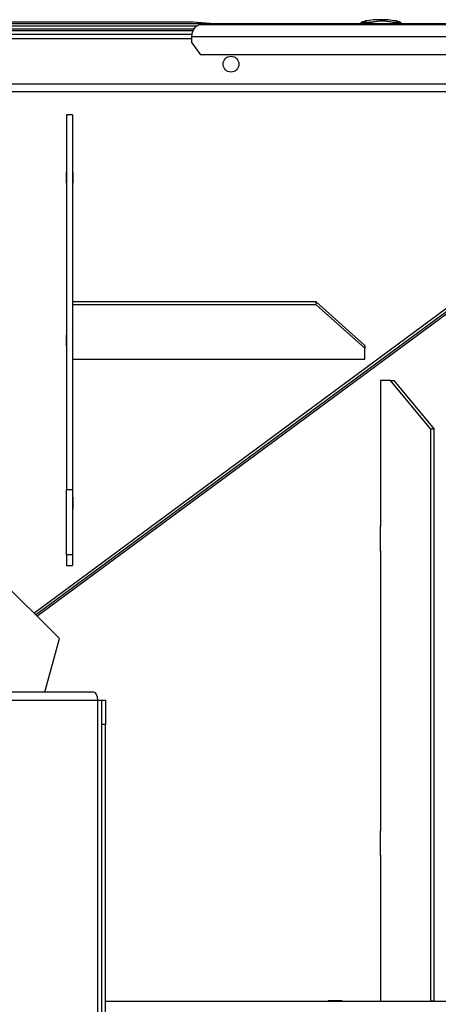
# Model space of a CAD drawing. Units: millimetres. Extents: x -3632 to 6735, y -5037 to 8784.
# Drawn here: x 6 to 350, y 3980 to 4789 of the extents above; entities that cross this region are included whole.
import ezdxf

# ---------------------------------------------------------------- set-up
doc = ezdxf.new("R2010")
doc.units = ezdxf.units.MM

msp = doc.modelspace()

# ---------------------------------------------------------------- linework, layer by layer
at = {"color": 7, "linetype": 'Continuous', "lineweight": 25}
for p, q in [((-1290.19, 4786.12), (923.31, 4786.12)), ((-802.1, 4784.12), (151.73, 4784.12)), ((-799.87, 4781.72), (149.5, 4781.72)), ((148.41, 4787.12), (-232.79, 4787.12)), ((162.71, 4786.12), (148.41, 4787.12)), ((154.81, 4785.12), (404.81, 4785.12)), ((286.4, 4786.71), (286.4, 4786.12)), ((286.41, 4786.77), (286.42, 4786.71)), ((287.07, 4787.15), (287.07, 4786.12)), ((288.37, 4786.86), (288.37, 4786.12)), ((288.4, 4786.77), (288.41, 4786.86)), ((293.2, 4786.77), (288.4, 4786.77)), ((288.41, 4786.95), (288.68, 4787.15)), ((295.28, 4787.15), (295.28, 4786.12)), ((313.05, 4787.15), (313.05, 4786.12)), ((319.22, 4786.77), (315.22, 4786.77)), ((319.23, 4786.12), (319.23, 4786.71)), ((-799.06, 4780.12), (148.69, 4780.12)), ((-798.26, 4777.12), (147.89, 4777.12)), ((-798.12, 4773.72), (147.74, 4773.72)), ((397.74, 4775.12), (147.74, 4775.12)), ((147.74, 4770.12), (147.74, 4775.12)), ((147.74, 4770.12), (154.81, 4760.12)), ((390.67, 4760.12), (154.81, 4760.12)), ((-1113.79, 4736.52), (463.41, 4736.52)), ((-1120.19, 4730.12), (469.81, 4730.12)), ((49.81, 4710.93), (44.81, 4710.93)), ((44.81, 4710.93), (44.81, 4403.11)), ((49.81, 4710.93), (49.81, 4403.11)), ((17.84, 4301.6), (524.02, 4675.91)), ((19.38, 4300.05), (525.56, 4674.37)), ((20.44, 4298.99), (526.62, 4673.31)), ((44.81, 4663.9), (44.51, 4663.9)), ((44.51, 4663.9), (44.51, 4654.73)), ((44.81, 4661.21), (44.51, 4661.21)), ((50.11, 4663.9), (49.81, 4663.9)), ((50.11, 4661.21), (49.81, 4661.21)), ((50.11, 4654.73), (50.11, 4663.9)), ((44.51, 4654.73), (44.81, 4654.73)), ((49.81, 4654.73), (50.11, 4654.73)), ((49.81, 4557.19), (49.81, 4554.96)), ((249.81, 4557.19), (49.81, 4557.19)), ((249.81, 4554.96), (49.81, 4554.96)), ((249.81, 4554.96), (249.81, 4557.19)), ((249.81, 4557.19), (289.81, 4521.37)), ((289.81, 4519.14), (249.81, 4554.96)), ((44.81, 4530.31), (44.51, 4530.31)), ((44.51, 4530.31), (44.51, 4521.14)), ((44.81, 4527.63), (44.51, 4527.63)), ((44.51, 4521.14), (44.81, 4521.14)), ((289.81, 4521.37), (289.81, 4519.14)), ((289.81, 4510.19), (289.81, 4519.14)), ((49.81, 4510.19), (99.81, 4510.19)), ((99.51, 4510.19), (99.51, 4510.06)), ((99.51, 4510.06), (120.11, 4510.06)), ((99.81, 4510.19), (99.81, 4510.06)), ((119.81, 4510.19), (219.81, 4510.19)), ((119.81, 4510.06), (119.81, 4510.19)), ((120.11, 4510.06), (120.11, 4510.19)), ((219.51, 4510.19), (219.51, 4510.06)), ((219.51, 4510.06), (240.11, 4510.06)), ((219.81, 4510.19), (219.81, 4510.06)), ((239.81, 4510.19), (289.81, 4510.19)), ((239.81, 4510.06), (239.81, 4510.19)), ((240.11, 4510.06), (240.11, 4510.19)), ((302.51, 4492.62), (302.51, 4372.62)), ((310.81, 4492.62), (302.51, 4492.62)), ((344, 4452.62), (310.81, 4492.62)), ((310.81, 4492.62), (313.6, 4492.62)), ((313.6, 4492.62), (346.79, 4452.62)), ((344, 3982.62), (344, 4452.62)), ((346.79, 4452.62), (344, 4452.62)), ((346.79, 3982.62), (346.79, 4452.62)), ((44.81, 4403.11), (49.81, 4403.11)), ((44.81, 4349.48), (44.81, 4403.11)), ((49.81, 4403.11), (49.81, 4349.48)), ((44.51, 4396.73), (44.51, 4387.55)), ((44.81, 4396.73), (44.51, 4396.73)), ((44.81, 4394.04), (44.51, 4394.04)), ((50.11, 4396.73), (49.81, 4396.73)), ((50.11, 4394.04), (49.81, 4394.04)), ((50.11, 4387.55), (50.11, 4396.73)), ((44.51, 4387.55), (44.81, 4387.55)), ((49.81, 4387.55), (50.11, 4387.55)), ((302.51, 4372.92), (302.35, 4372.92)), ((302.35, 4372.92), (302.35, 4352.32)), ((302.51, 4372.62), (302.35, 4372.62)), ((302.35, 4352.62), (302.51, 4352.62)), ((302.51, 4352.62), (302.51, 4122.62)), ((49.81, 4349.48), (44.81, 4349.48)), ((44.81, 4349.48), (44.81, 4340.53)), ((49.81, 4349.48), (49.81, 4340.53)), ((302.35, 4352.32), (302.51, 4352.32)), ((44.81, 4340.53), (49.81, 4340.53)), ((38.88, 4280.55), (-16.19, 4335.62)), ((27.08, 4236.52), (38.88, 4280.55)), ((67.3, 4236.52), (-43.19, 4236.52)), ((-43.19, 4230.12), (70.41, 4230.12)), ((70.41, 3730.12), (70.41, 4230.12)), ((70.41, 4230.12), (73.81, 4230.12)), ((73.81, 4230.12), (76.81, 4230.12)), ((73.81, 4210.12), (73.81, 4230.12)), ((76.81, 4230.12), (76.81, 4210.12)), ((76.81, 4210.12), (73.81, 4210.12)), ((73.81, 3750.12), (73.81, 4210.12)), ((76.81, 3750.12), (76.81, 4210.12)), ((302.51, 4122.92), (302.35, 4122.92)), ((302.35, 4122.92), (302.35, 4102.32)), ((302.51, 4122.62), (302.35, 4122.62)), ((302.35, 4102.62), (302.51, 4102.62)), ((302.35, 4102.32), (302.51, 4102.32)), ((302.51, 4102.62), (302.51, 3982.62)), ((76.81, 3982.62), (597.58, 3982.62)), ((259.49, 3982.92), (259.49, 3982.62)), ((270.98, 3982.92), (259.49, 3982.92)), ((268.49, 3982.92), (268.49, 3982.62)), ((270.98, 3982.62), (270.98, 3982.92)), ((346.79, 3982.62), (344, 3982.62))]:
    msp.add_line(p, q, dxfattribs=at)
at = {"color": 7, "linetype": 'Continuous', "lineweight": 25, "flags": 128}
msp.add_lwpolyline([(147.74, 4775.12), (147.88, 4777.07), (148.28, 4778.95), (148.93, 4780.68), (149.81, 4782.19), (150.89, 4783.44), (152.11, 4784.36), (153.43, 4784.93), (154.81, 4785.12)], dxfattribs=at)
at = {"color": 7, "linetype": 'Continuous', "lineweight": 25}
msp.add_circle((179.81, 4752.62), 6.5, dxfattribs=at)
msp.add_arc((302.81, 4710.9), 78.22, 80.86471, 99.13582, dxfattribs=at)
msp.add_ellipse((67.3, 4230.12), major_axis=(0, 6.4), ratio=0.485908, start_param=4.712389, end_param=6.283185, dxfattribs=at)
for points, knots in [([(287.07, 4787.15), (286.89, 4787.08), (286.55, 4786.94), (286.46, 4786.83), (286.41, 4786.77)], [0, 0, 0, 0, 0.498252, 1, 1, 1, 1]), ([(287.07, 4787.15), (287.53, 4787.3), (288.46, 4787.6), (289.52, 4787.92), (289.97, 4788.03), (290.19, 4788.09)], [0, 0, 0, 0, 0.333366, 0.666027, 1, 1, 1, 1]), ([(289.14, 4786.12), (289.07, 4786.17), (288.82, 4786.34), (288.57, 4786.59), (288.46, 4786.71), (288.4, 4786.77)], [0, 0, 0, 0, 0.157326, 0.577618, 1, 1, 1, 1]), ([(290.4, 4788.12), (290.46, 4788.13), (290.68, 4788.17), (290.67, 4788.1), (290.36, 4787.91), (289.72, 4787.6), (289.02, 4787.3), (288.68, 4787.15)], [0, 0, 0, 0, 0.10419, 0.328417, 0.551054, 0.775577, 1, 1, 1, 1]), ([(293.2, 4786.77), (292.9, 4786.71), (292.3, 4786.59), (291.6, 4786.35), (291.27, 4786.17), (291.18, 4786.12)], [0, 0, 0, 0, 0.420018, 0.840675, 1, 1, 1, 1]), ([(295.28, 4787.15), (294.96, 4787.08), (294.3, 4786.94), (293.57, 4786.83), (293.2, 4786.77)], [0, 0, 0, 0, 0.498252, 1, 1, 1, 1]), ([(295.28, 4787.15), (295.91, 4787.3), (297.16, 4787.6), (299.29, 4787.91), (301.55, 4788.11), (303.91, 4788.17), (306.29, 4788.11), (308.66, 4787.91), (310.95, 4787.6), (312.35, 4787.3), (313.05, 4787.15)], [0, 0, 0, 0, 0.124944, 0.249623, 0.374794, 0.499233, 0.624578, 0.749034, 0.874545, 1, 1, 1, 1]), ([(315.22, 4786.77), (314.85, 4786.83), (314.11, 4786.94), (313.41, 4787.08), (313.05, 4787.15)], [0, 0, 0, 0, 0.498243, 1, 1, 1, 1]), ([(317.13, 4786.12), (317.06, 4786.17), (316.77, 4786.34), (316.11, 4786.59), (315.52, 4786.71), (315.22, 4786.77)], [0, 0, 0, 0, 0.1573263, 0.577618, 1, 1, 1, 1]), ([(318.56, 4787.15), (318.09, 4787.3), (317.16, 4787.6), (316.13, 4787.91), (315.47, 4788.09), (315.29, 4788.11), (315.23, 4788.12)], [0, 0, 0, 0, 0.283312, 0.566024, 0.849852, 1, 1, 1, 1]), ([(318.56, 4787.15), (318.73, 4787.08), (319.08, 4786.94), (319.17, 4786.83), (319.22, 4786.77)], [0, 0, 0, 0, 0.498252, 1, 1, 1, 1]), ([(319.22, 4786.77), (319.22, 4786.71), (319.21, 4786.59), (319.09, 4786.35), (318.89, 4786.17), (318.83, 4786.12)], [0, 0, 0, 0, 0.420018, 0.840675, 1, 1, 1, 1])]:
    msp.add_open_spline(points, degree=3, knots=knots, dxfattribs=at)

doc.saveas('drawing.dxf')
